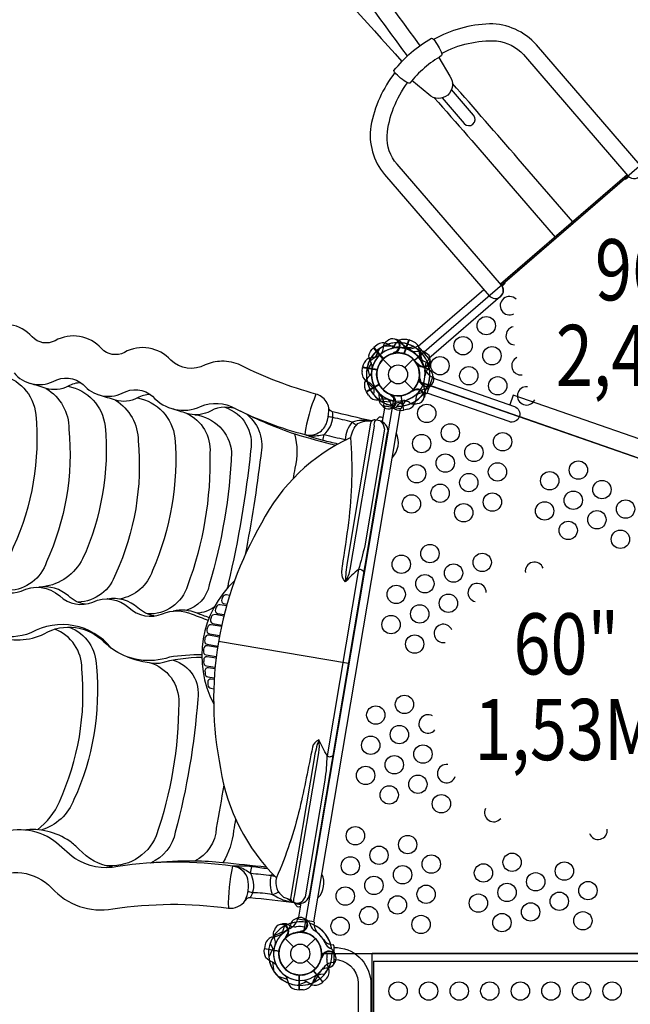
# Model space of a CAD drawing. Extents: x -203 to 283, y -178 to 289.
# Drawn here: x -23 to 27, y 40 to 120 of the extents above; entities that cross this region are included whole.
import ezdxf
from ezdxf.enums import TextEntityAlignment as Align

# ---------------------------------------------------------------- set-up
doc = ezdxf.new("R2010")
doc.units = 0
doc.header["$LTSCALE"] = 10
doc.header["$MEASUREMENT"] = 0
doc.layers.add('L1', color=30, linetype='CONTINUOUS')
doc.layers.add('PW_STRUCTURE', color=140, linetype='CONTINUOUS')
doc.styles.add('PW-DIMS', font='arial.ttf', dxfattribs={"width": 0.8, "height": 6})

msp = doc.modelspace()

# ---------------------------------------------------------------- linework, layer by layer
at = {"layer": 'PW_STRUCTURE'}
for p, q in [((6.264, 93.472), (6.006, 93.265)), ((8.303, 93.661, 96), (8.396, 93.506, 96)), ((8.897, 93.898, 60), (8.502, 92.765, 60)), ((9.204, 93.779, 60), (8.897, 93.898, 60)), ((6.006, 93.265), (6.79, 92.357)), ((7.803, 92.828, 96), (7.715, 92.846, 96)), ((6.763, 92.316), (7.448, 91.631)), ((8.552, 91.631), (9.237, 92.316)), ((9.581, 91.851, 60), (9.569, 91.94, 60)), ((5.054, 91.323), (5.097, 91.65)), ((5.097, 91.65), (6.28, 91.451)), ((10.534, 91.659, 60), (10.42, 91.52, 60)), ((5.409, 89.651, 60), (6.443, 90.258, 60)), ((6.763, 89.841), (7.448, 90.526)), ((8.552, 90.526), (9.237, 89.841)), ((9.708, 90.654), (9.755, 90.73)), ((5.586, 89.372, 60), (5.409, 89.651, 60)), ((7.55, 89.377, 60), (7.461, 89.372, 60)), ((8.476, 88.158, 96), (8.251, 89.337, 96)), ((9.249, 89.838), (9.208, 89.758)), ((10.314, 89.894), (10.137, 89.861)), ((10.213, 89.713), (10.149, 89.882)), ((7.924, 88.48, 60), (8.038, 88.619, 60)), ((8.203, 88.267), (6.913, 88.485)), ((8.798, 88.232, 96), (8.476, 88.158, 96)), ((32.086, 82.697, 60), (17.914, 87.629, 60)), ((-1.011, 46.145, 60), (-0.855, 46.056, 60)), ((1.118, 46.352), (-0.172, 46.57)), ((0.782, 46.229, 36), (0.844, 46.06, 36)), ((-1.035, 45.173, 60), (-1.12, 45.146, 60)), ((0.134, 45.505, 36), (0.051, 45.539, 36)), ((-2.863, 44.487), (-2.93, 44.164)), ((-1.237, 44.987), (-0.552, 44.302)), ((0.552, 44.302), (1.237, 44.987)), ((-2.93, 44.164), (-1.747, 43.964)), ((1.753, 43.59), (1.773, 43.503)), ((2.575, 44.108), (2.419, 44.197)), ((-1.237, 42.513), (-0.552, 43.198)), ((0.552, 43.198), (1.237, 42.513)), ((-0.08, 40.792, 36), (-0.08, 41.992, 36)), ((1.856, 41.446, 60), (1.079, 42.359, 60)), ((2.1, 41.669, 60), (1.856, 41.446, 60)), ((0.25, 40.804, 36), (-0.08, 40.792, 36))]:
    msp.add_line(p, q, dxfattribs=at)
at = {"layer": 'PW_STRUCTURE', "linetype": 'Continuous'}
for p, q in [((9.578, 93.385), (9.4, 93.271)), ((10.508, 92.382), (9.654, 93.37)), ((10.372, 92.147), (10.511, 92.304)), ((10.786, 90.865, 60), (10.599, 90.962, 60)), ((10.383, 89.558, 60), (10.812, 90.792, 60)), ((10.111, 89.558, 60), (10.317, 89.516, 60)), ((6.846, 88.534), (6.851, 88.745)), ((8.316, 88.496), (8.254, 88.296)), ((8.186, 88.258), (6.898, 88.476)), ((-0.254, 46.533), (-0.318, 46.332)), ((1.102, 46.353), (-0.186, 46.57)), ((1.147, 46.085), (1.154, 46.295)), ((2.493, 44.492, 36), (2.702, 44.464, 36)), ((2.75, 44.403, 36), (2.75, 43.097, 36)), ((2.702, 43.036, 36), (2.493, 43.006, 36))]:
    msp.add_line(p, q, dxfattribs=at)
at = {"layer": 'PW_STRUCTURE'}
for points in [[(8.772, 117.097, -0.009537), (-5.361, 136.954, -0.008263), (-12.682, 148.087, -0.015888), (-20.227, 160.804, -0.016588), (-23.779, 167.834, -0.019035), (-25.604, 172.23, -0.045043), (-26.928, 176.953, -0.050718), (-27.089, 179.21, -0.089383), (-26.719, 180.951, -0.084201), (-26.169, 181.83, -0.126134), (-24.968, 182.645, -0.067924), (-24.005, 182.865, -0.985084), (-23.794, 181.568, 0.07154), (-24.517, 181.41, 0.127512), (-25.185, 180.958, 0.084238), (-25.503, 180.451, 0.089157), (-25.774, 179.17, 0.050534), (-25.633, 177.185, 0.045023), (-24.373, 172.693, 0.019047), (-22.586, 168.386, 0.01658), (-19.074, 161.437, 0.015887), (-11.572, 148.792, 0.008263), (-4.275, 137.696, 0.00951), (9.788, 117.936, 0.00951)], [(-38.825, 163.981, 0.018185), (-40.944, 165.109, 0.018514), (-41.896, 165.517, 0.025891), (-42.78, 165.802, 0.048872), (-43.726, 165.988, 0.077795), (-44.808, 165.952, 0.119823), (-45.829, 165.484, 0.094659), (-46.388, 164.819, 0.078876), (-46.684, 163.988, 0.056192), (-46.755, 162.905, 1), (-44.856, 162.947, -0.044367), (-44.843, 163.493, -0.075091), (-44.759, 163.83, -0.225951), (-44.52, 164.066, -0.111596), (-43.747, 164.078, -0.04539), (-42.908, 163.862, -0.051745), (-39.541, 162.191, -0.028593), (-33.623, 158.005, -0.021649), (-20.725, 146.739, -0.009455), (-10.114, 136.325, -0.011068), (8.316, 116.649)], [(11.562, 117.307, -0.137015), (16.054, 118.32, -0.184437), (18.256, 117.204), (26.8, 107.31, 1.000252), (27.799, 108.173), (19.316, 117.995, 0.21734), (15.478, 119.72, 0.116875), (10.9, 118.439, 0.116875)], [(11.328, 116.981), (12.245, 115.432, -0.906881), (10.519, 113.942), (9.136, 115.089)], [(7.747, 115.739, 0.118043), (5.769, 111.366, 0.213712), (6.897, 107.414), (15.449, 97.511, 1), (16.446, 98.371), (7.914, 108.251, -0.190803), (7.1, 110.588, -0.137921), (8.774, 114.909)], [(11.6, 113.664), (13.399, 111.58, 1), (14.178, 112.252), (12.372, 114.344)], [(22.281, 103.533), (17.815, 108.704, 0.003055), (12.452, 114.839)], [(10.957, 113.682, -0.003387), (16.38, 107.464), (20.845, 102.293)], [(16.426, 98.394, -0.429735), (16.377, 97.442), (10.513, 92.378), (9.655, 93.372), (15.021, 98.006)], [(-23.402, 91.205, 0.34079), (-20.211, 90.496, -0.324441), (-17.738, 90.248, 0.339376), (-14.546, 89.538, -0.325691), (-12.073, 89.29, 0.335357), (-8.146, 88.457, -0.237274), (-5.328, 88.289, 0.050135), (0.367, 86.165, 0.231485), (1.62, 86.385, 0.184273), (2.222, 87.327, 0.048904), (2.345, 88.35, 0.186336), (1.742, 89.25, 0.08673), (1.286, 89.467, -0.048439), (-4.871, 91.821, 0.118743), (-6.428, 92.151, 0.097377), (-7.763, 91.85, -0.318143), (-10.583, 92.235, 0.350117), (-14.38, 92.877, -0.34488), (-16.248, 93.193, 0.349901), (-20.045, 93.834, -0.345168), (-21.913, 94.15, 0.350339), (-25.71, 94.792, -0.344814)], [(6.438, 92.597, -0.097152), (6.095, 92.473, 0.135539), (5.467, 92.324, 0.166891), (5.1, 91.671)], [(5.892, 91.628, 0.097152), (5.82, 91.985, -0.135539), (5.623, 92.599, -0.166891), (5.991, 93.252)], [(10.418, 92.013), (10.142, 92.127, -0.210452), (9.952, 92.324), (9.794, 92.95)], [(10.855, 90.957), (10.833, 91.082, 0.190943), (10.566, 91.429, -0.090979), (10.183, 91.651, -0.042578), (10.054, 91.805)], [(-24.644, 91.069, -0.332975), (-21.624, 87.812, -0.13154), (-23.458, 76.966, -0.276079), (-26.156, 74.643, -0.276079)], [(9.804, 90.694, -0.012085), (9.745, 90.948)], [(-17.93, 90.4, 0.113626), (-18.987, 90.117, -0.200011), (-20.779, 89.933, -0.001003), (-22.064, 90.341)], [(-18.987, 90.117, -0.326009), (-15.959, 86.855, -0.131531), (-17.793, 76.009, -0.24626), (-21.018, 73.725, -0.24626)], [(10.674, 90.148, 0.052923), (10.737, 90.256, 0.052923)], [(-20.771, 89.928, -0.265636), (-18.915, 86.607, -0.131527), (-20.748, 75.761, -0.31808), (-23.838, 73.426, -5.150205)], [(-12.256, 89.437, 0.113703), (-13.314, 89.153, -0.200011), (-15.106, 88.97, -0.004604), (-16.402, 89.386)], [(1.285, 89.467, 0.058314), (0.367, 86.165, -0.649453)], [(9.264, 89.735, 0.012085), (9.016, 89.654)], [(-15.106, 88.97, -0.258915), (-13.249, 85.65, -0.13146), (-15.083, 74.803, -0.315544), (-18.173, 72.469, -8.693159)], [(-13.314, 89.153, -0.328001), (-10.245, 85.889, -0.122361), (-12.078, 75.043, -0.274276), (-14.77, 72.724, -0.274276)], [(8.454, 88.527), (8.214, 88.704, 0.210452), (7.947, 88.764), (7.329, 88.575)], [(9.584, 88.7), (9.466, 88.654, -0.190943), (9.03, 88.703, 0.090979), (8.642, 88.915, 0.042578), (8.443, 88.946)], [(10.182, 89.274, -0.052923), (10.122, 89.164, -0.052923)], [(-9.275, 87.888, -0.312584), (-7.386, 84.659, -0.094967), (-9.22, 73.812, -0.34762), (-12.508, 71.511, -3.191497)], [(-5.328, 88.289, 0.210633), (-7.548, 87.974, -0.166615), (-9.275, 87.888, 0.000125), (-10.488, 88.275, -2.004513)], [(-8.611, 87.785, -0.350038), (-5.614, 84.733, -0.062018), (-7.448, 73.887, -0.295788), (-9.358, 71.802, -0.295788)], [(-6.169, 88.391, -0.38175), (-4.058, 84.838, -0.032693), (-5.891, 73.992, -0.03644), (-5.962, 73.602, -0.03644)], [(2.906, 85.283, -0.01479), (-0.418, 86.193, -0.037726), (-4.878, 88.073)], [(-4.343, 87.804, -0.286593), (-3.234, 84.428, -0.017603), (-4.498, 76.354, -0.017603)], [(1.865, 85.675, -0.049003), (1.954, 86.164, 0.191926), (2.666, 87.563, 0.07146), (2.647, 88.02, -3.867628)], [(5.853, 87.279, -0.006097), (2.63, 88.024, -0.317497), (2.345, 88.35)], [(1.521, 61.224, 0.042471), (1.127, 59.694), (-0.799, 48.271, 0.372678), (-0.53, 47.944), (-0.019, 47.857, 0.156686), (0.446, 48.041, 0.181243), (0.773, 48.604), (7.145, 86.302, 0.242306), (7.065, 86.877, 0.106269), (6.642, 87.267), (6.107, 87.355, 0.43478), (5.758, 87.086), (3.835, 75.711, 0.04227), (3.704, 74.135)], [(4.577, 86.915, 0.010403), (4.25, 87.187, -0.000014), (2.666, 87.563, -0.000992), (2.278, 87.619)], [(6.529, 87.286, -0.216853), (6.881, 86.611), (5.269, 77.074, -0.020377), (4.769, 75.144, 0.045399), (3.704, 74.135, -0.238653), (3.412, 74.888, -0.046448), (3.446, 75.386, 0.009538), (3.966, 78.976, 0.051647), (4.132, 85.91, -0.153999), (4.708, 87.064, -0.140928), (5.884, 87.289, -14.496141)], [(5.848, 87.274, 0.105298), (4.25, 87.187, 0.148227), (3.663, 85.756, 0.016714), (3.68, 85.695, 0.016714)], [(6.143, 87.351, 0.168828), (6.033, 86.843), (4.057, 75.151, -0.083686), (3.704, 74.135, -2.198172)], [(6.747, 87.504, 0.332748), (6.467, 87.575, 0.167822), (6.303, 87.414, -0.079859), (6.224, 87.338)], [(-0.472, 86.211, -0.134765), (-0.442, 83.422, -0.000329), (-0.581, 82.561, -0.000329)], [(3.085, 85.383, -0.000566), (1.865, 85.675, -0.042316), (0.367, 86.165)], [(0.704, 86.03, 0.150269), (0.803, 86.073, 0.064117), (1.954, 86.164, 0.001597), (3.663, 85.756, 0.000451), (3.782, 85.745, 0.000451)], [(4.132, 85.91, 0.169836), (-3.162, 78.92, 0.184577), (-6.516, 58.869, 0.158744), (-1.947, 49.934, 1.269301)], [(4.769, 75.144, -0.403897), (5.219, 74.906, 3.413728)], [(-5.393, 74.19, 0.336983), (-7.088, 64.179, 0.569855)], [(-25.173, 73.787, 0.254625), (-22.827, 73.359, -0.321235), (-19.666, 72.978, 0.296405), (-16.949, 72.478, -0.308083), (-14.018, 72.02, 0.299348), (-11.261, 71.528, -0.205392), (-8.828, 71.487, 0.008773), (-7.516, 71.002, 0.008773)], [(-17.554, 72.31, 0.002738), (-17.567, 72.296, -0.148096), (-18.952, 72.974, 0.223593), (-21.373, 73.692, 0.223593)], [(-11.933, 71.344, -0.145759), (-13.287, 72.016, 0.224809), (-15.757, 72.726, 0.002519), (-15.774, 72.732)], [(-5.778, 73.019), (-6.017, 73.059, 0.350051), (-6.342, 72.879, -0.016991), (-6.415, 72.719, 0.467134), (-6.253, 72.351), (-5.991, 72.307)], [(-7.438, 71.201, -0.004975), (-8.44, 71.566, 0.155219), (-10.378, 71.745)], [(-7.04, 72.051, -0.138697), (-8.44, 71.566)], [(-6.027, 72.176), (-6.543, 72.263, 0.377091), (-6.872, 72.06, -0.022233), (-6.931, 71.892, 0.459663), (-6.753, 71.547), (-6.219, 71.457)], [(-8.044, 68.162, 0.044533), (-10.689, 67.968, -0.246435), (-15.451, 68.715, 0.368709), (-22.021, 69.96, -0.301222), (-27.39, 71.151, 0.331781)], [(-6.251, 71.329), (-6.958, 71.448, 0.40262), (-7.286, 71.225, -0.034186), (-7.331, 71.065, 0.455587), (-7.141, 70.724), (-6.42, 70.603)], [(-25.064, 69.79, 0.003355), (-24.917, 69.726, 0.21132), (-20.929, 69.895, -0.341744), (-16.06, 69.236, 0.027284), (-15.502, 68.777, 0.027284)], [(-21.494, 53.873, 0.134016), (-19.69, 56.167, 0.131527), (-17.856, 67.014, 0.318271), (-20.08, 70.262)], [(-18.892, 70.433, -0.314479), (-16.669, 67.184, -0.131527), (-18.502, 56.338, -0.231377), (-21.191, 53.84, -0.231377)], [(-6.447, 70.476), (-7.269, 70.615, 0.419159), (-7.589, 70.384, -0.044268), (-7.625, 70.236, 0.452246), (-7.423, 69.885), (-6.594, 69.745)], [(-6.617, 69.619), (-7.479, 69.765, 0.431832), (-7.788, 69.531, -0.005313), (-7.815, 69.302, 0.414873), (-7.604, 69.028), (-6.742, 68.883)], [(-6.761, 68.757), (-7.59, 68.897, 0.471461), (-7.896, 68.632, -0.060718), (-7.911, 68.481, 0.438547), (-7.685, 68.156), (-6.863, 68.017)], [(-14.161, 68.015, 0.103483), (-11.5, 67.493, -0.061063), (-8.044, 67.977, -0.061063)], [(-10.389, 67.743, -0.377928), (-8.379, 64.537, -0.046988), (-10.213, 53.691, -0.251629), (-12.252, 51.158, -1.128639)], [(-6.878, 67.889), (-7.599, 68.011, 0.488928), (-7.894, 67.741, -0.057631), (-7.9, 67.573, 0.425473), (-7.665, 67.267), (-6.957, 67.147)], [(-12.336, 67.535, -0.348126), (-9.937, 64.235, -0.082957), (-11.77, 53.389, -0.339511), (-15.992, 50.958, -0.339511)], [(-6.969, 67.016), (-7.503, 67.107, 0.511758), (-7.788, 66.826, -0.065707), (-7.784, 66.657, 0.42058), (-7.541, 66.361), (-7.025, 66.274)], [(-7.033, 66.139), (-7.295, 66.183, 0.475179), (-7.56, 65.951, 0.00093), (-7.55, 65.703, 0.366473), (-7.306, 65.436), (-7.066, 65.396)], [(-0.133, 47.877, 0.216166), (0.422, 48.399), (2.034, 57.935, 0.043061), (2.196, 59.921, -0.006792), (1.521, 61.224, 0.252262), (1, 60.615, -0.006631), (-0.041, 55.615, -0.045264), (-1.943, 49.962, 0.331191), (-1.355, 48.378, -0.063515), (-0.759, 48.109, 11.402591)], [(-0.519, 47.942, -0.168981), (-0.455, 48.458), (1.522, 60.155, 0.084192), (1.521, 61.224, -13.648708)], [(2.196, 59.921, 0.439501), (2.699, 59.998, -1.556116)], [(-6.243, 57.522, -0.002003), (-6.866, 54.012, -0.280249), (-8.647, 51.313)], [(-5.282, 54.747, -0.000363), (-5.449, 53.801, -0.110001), (-6.317, 51.182)], [(-25.434, 49.811, -0.346899), (-20.319, 49.115, 0.257706), (-15.334, 47.405, -0.073477), (-5.875, 47.466, 0.270946), (-4.496, 48.094, 0.152569), (-4.275, 49.832, 0.307523), (-5.524, 50.888, 0.074439), (-14.908, 50.869, -0.192644), (-18.419, 51.524, -0.012243), (-20.134, 52.982, 0.269651), (-25.002, 53.396, -0.38405)], [(-15.375, 50.811, -0.16617), (-18.089, 52.282, 0.047534), (-18.843, 52.94, 0.180241), (-22.617, 53.853, 0.180241)], [(-2.773, 50.821, 0.000487), (-6.336, 51.184, 0.019392), (-8.647, 51.313, 0.027305), (-12.252, 51.158)], [(-5.524, 50.888, 0.062706), (-5.875, 47.466, 0.162447)], [(-2.646, 50.676, -0.011401), (-3.949, 50.858, 0.042316), (-5.524, 50.888)], [(-5.161, 50.905, -0.150269), (-5.082, 50.832, -0.116267), (-4.069, 50.326, 0.000395), (-2.355, 50.151, -0.000952), (-2.099, 50.087, -0.000952)], [(-3.975, 50.861, 0.050641), (-4.069, 50.326, -0.186461), (-3.891, 48.772, -0.134742), (-4.114, 48.312, 3.867628)], [(-0.469, 47.902, -0.110188), (-2.256, 48.564, -0.152537), (-2.355, 50.151, -0.037463), (-2.269, 50.264, -0.037463)], [(-0.469, 47.902, 0.009752), (-4.114, 48.312, 0.317989), (-4.496, 48.094, 0.165936)], [(-1.753, 48.767, -0.012377), (-2.256, 48.564, 0.048404), (-3.9, 48.732, 0.001841), (-4.273, 48.813)], [(0.001, 47.593, -0.317988), (-0.286, 47.624, -0.168668), (-0.367, 47.766, 0.126027), (-0.455, 47.931, -0.828951)], [(-1.975, 42.83, 0.097152), (-2.258, 43.059, -0.135539), (-2.801, 43.407, -0.166891), (-2.933, 44.144)], [(1.83, 43.52, 0.012085), (1.691, 43.299)], [(2.831, 43.75, -0.052923), (2.856, 43.627, -0.052923)], [(2.736, 42.926), (2.675, 42.816, -0.190943), (2.308, 42.576, 0.090979), (1.874, 42.492, 0.042578), (1.701, 42.389)], [(1.976, 42.073), (1.678, 42.056, 0.210452), (1.434, 41.932), (1.079, 41.393)]]:
    msp.add_lwpolyline(points, format="xyb", dxfattribs=at)
msp.add_lwpolyline([(11.56, 117.121, 0.092341), (8.96, 114.876, -0.266669), (8.798, 114.896, -0.102641), (7.716, 115.776, -0.196318), (7.666, 115.911, -0.090238), (10.729, 118.556, -0.212501), (10.886, 118.455, -0.095521), (11.571, 117.28, -0.225627)], format="xyb", close=True, dxfattribs=at)
for points, elevation in [([(9.348, 92.243), (33.899, 113.443, 0.267949), (35.581, 112.858), (41.666, 80.996, 0.267949), (40.318, 79.832), (9.682, 90.493, 0.267949)], 96), ([(0.292, 45.476), (7.708, 89.353, 0.365978), (9.653, 90.503), (40.347, 79.822, 0.464153), (41.708, 77.521), (36.292, 45.476, 0.464153), (34.25, 43.75), (1.75, 43.75, 0.365978)], 60)]:
    msp.add_lwpolyline(points, format="xyb", close=True, dxfattribs=dict(at, elevation=elevation))
for points in [[(26.737, 107.382), (16.384, 98.442)], [(16.443, 98.374), (26.796, 107.314)], [(26.542, 107.095), (26.607, 107.02), (26.866, 107.243)], [(16.501, 98.296), (16.765, 98.523), (16.701, 98.597)], [(6.782, 92.335), (5.991, 93.252)], [(6.006, 93.265), (6.797, 92.35)], [(6.484, 93.181), (6.12, 92.477)], [(5.416, 91.286), (5.829, 91.961)], [(5.097, 91.65), (6.29, 91.449)], [(6.294, 91.469), (5.1, 91.671)], [(9.755, 90.73), (9.784, 90.775)], [(9.208, 89.758), (9.184, 89.71)], [(1.118, 46.352), (8.203, 88.267)], [(6.913, 88.485), (6.701, 87.23)], [(4.769, 75.144), (2.196, 59.921)], [(3.959, 67.453), (-6.682, 69.251)], [(0.047, 47.864), (-0.172, 46.57)], [(-1.739, 43.942), (-2.933, 44.144)], [(-2.93, 44.165), (-1.737, 43.963)], [(1.773, 43.503), (1.785, 43.45)], [(-2.123, 42.263), (-2.235, 43.047)]]:
    msp.add_lwpolyline(points, dxfattribs=at)
for points, elevation in [([(7.118, 93.797), (7.009, 93.733, 0.190943), (6.777, 93.362, -0.090979), (6.702, 92.925, -0.042578), (6.603, 92.75)], 96), ([(7.422, 93.179, 0.097152), (7.695, 93.42, -0.135539), (8.128, 93.898, -0.166891), (8.877, 93.905)], 60), ([(7.94, 93.909, 0.052923), (7.817, 93.931, 0.052923)], 96), ([(9.252, 93.349), (8.967, 93.258, -0.210452), (8.695, 93.287), (8.171, 93.665)], 60), ([(6.281, 93.019), (6.271, 92.72, -0.210452), (6.152, 92.474), (5.621, 92.107)], 96), ([(7.731, 92.904, -0.012085), (7.514, 92.76)], 96), ([(10.265, 92.821), (10.168, 92.902, 0.190943), (9.74, 92.997, -0.090979), (9.305, 92.92, -0.042578), (9.106, 92.955)], 60), ([(9.629, 91.944, -0.012085), (9.421, 92.101)], 60), ([(10.646, 92.085, 0.052923), (10.626, 92.208, 0.052923)], 60), ([(5.827, 91.237, -0.097152), (5.644, 90.922, 0.135539), (5.26, 90.404, 0.166891), (5.398, 89.668)], 60), ([(6.017, 89.409), (6.05, 89.706, 0.210452), (5.969, 89.967), (5.496, 90.408)], 60), ([(10.812, 90.792), (17.508, 88.462, -1), (17.075, 87.22), (10.38, 89.55)], 60), ([(6.732, 88.518), (6.633, 88.597, -0.190943), (6.457, 88.998, 0.090979), (6.447, 89.441, 0.042578), (6.374, 89.628)], 60), ([(7.468, 89.312, 0.012085), (7.274, 89.486)], 60), ([(7.122, 89.085, -0.097152), (7.357, 88.807, 0.135539), (7.716, 88.271, 0.166891), (8.456, 88.154)], 96), ([(7.528, 88.287, -0.052923), (7.403, 88.283, -0.052923)], 60), ([(-1.324, 45.978), (-1.39, 45.687, -0.210452), (-1.553, 45.467), (-2.144, 45.207)], 36), ([(-1.45, 46.182, 0.052923), (-1.568, 46.14, 0.052923)], 60), ([(-0.356, 46.585), (-0.476, 46.543, 0.190943), (-0.773, 46.222, -0.090979), (-0.928, 45.807, -0.042578), (-1.059, 45.654)], 36), ([(0.472, 46.542, 0.052923), (0.355, 46.586, 0.052923)], 36), ([(-2.109, 45.678), (-2.173, 45.569, 0.190943), (-2.191, 45.131, -0.090979), (-2.04, 44.715, -0.042578), (-2.04, 44.514)], 60), ([(-1.135, 45.204, -0.012085), (-1.253, 44.972)], 60), ([(0.079, 45.593, -0.012085), (-0.162, 45.492)], 36), ([(-2.453, 44.588), (-2.314, 44.324, -0.210452), (-2.296, 44.051), (-2.577, 43.47)], 60), ([(2.751, 44.258, -0.402483), (5.766, 41.463), (5.766, 2.311, -0.404097), (2.751, -0.476)], 36), ([(2.751, 43.289, -0.392672), (4.737, 41.43), (4.737, 2.343, -0.389922), (2.751, 0.517)], 36), ([(-1.237, 41.956, -0.097152), (-1.057, 41.639, 0.135539), (-0.805, 41.045, 0.166891), (-0.1, 40.792)], 36), ([(0.221, 41.583, -0.097152), (0.563, 41.457, 0.135539), (1.14, 41.168, 0.166891), (1.841, 41.432)], 60)]:
    msp.add_lwpolyline(points, format="xyb", dxfattribs=dict(at, elevation=elevation))
for points, elevation in [([(6.888, 93.42), (7.679, 93.4)], 60), ([(8.479, 92.762), (8.877, 93.905)], 60), ([(8.897, 93.898), (8.499, 92.756)], 60), ([(7.715, 92.846), (7.662, 92.856)], 96), ([(5.487, 91.714), (5.661, 90.942)], 60), ([(9.569, 91.94), (9.562, 91.993)], 60), ([(6.442, 90.281), (5.398, 89.668)], 60), ([(5.409, 89.65), (6.452, 90.263)], 60), ([(7.461, 89.372), (7.407, 89.369)], 60), ([(8.229, 89.344), (8.456, 88.154)], 96), ([(8.477, 88.158), (8.25, 89.347)], 96), ([(33.299, 82.966), (33.578, 83.765), (17.406, 89.393), (17.128, 88.594)], 60), ([(6.559, 88.924), (7.345, 88.829)], 96), ([(-1.12, 45.146), (-1.171, 45.129)], 60), ([(0.051, 45.539), (0.002, 45.56)], 36), ([(5.875, 0.728), (5.875, 43.752)], 36), ([(30.125, 43.752), (5.875, 43.752)], 36), ([(6, 43.125), (6, -0.001)], 36), ([(6, 43.125), (30, 43.125)], 36), ([(-1.82, 41.904), (-1.066, 41.663)], 36), ([(-0.1, 42.003), (-0.1, 40.792)], 36), ([(-0.08, 40.792), (-0.08, 42.002)], 36), ([(1.056, 42.355), (1.841, 41.432)], 60), ([(1.857, 41.446), (1.073, 42.367)], 60), ([(-0.19, 41.165), (0.541, 41.47)], 60)]:
    msp.add_lwpolyline(points, dxfattribs=dict(at, elevation=elevation))
for centre, radius in [((15.209, 95.06, 96), 0.75), ((13.317, 93.425, 96), 0.75), ((15.678, 92.603, 96), 0.75), ((8, 91.079), 1.75), ((11.424, 91.79, 96), 0.75), ((8, 91.079), 0.781), ((13.785, 90.968, 96), 0.75), ((16.146, 90.147, 96), 0.75), ((10.347, 87.893, 60), 0.75), ((12.274, 86.299, 60), 0.75), ((9.93, 85.428, 60), 0.75), ((16.545, 85.577, 60), 0.75), ((14.201, 84.706, 60), 0.75), ((11.857, 83.834, 60), 0.75), ((9.513, 82.963, 60), 0.75), ((16.129, 83.112, 60), 0.75), ((22.744, 83.262, 60), 0.75), ((13.785, 82.241, 60), 0.75), ((20.4, 82.39, 60), 0.75), ((11.441, 81.369, 60), 0.75), ((24.672, 81.668, 60), 0.75), ((15.712, 80.647, 60), 0.75), ((22.327, 80.797, 60), 0.75), ((9.097, 80.498, 60), 0.75), ((13.368, 79.776, 60), 0.75), ((19.983, 79.925, 60), 0.75), ((26.599, 80.075, 60), 0.75), ((24.255, 79.203, 60), 0.75), ((21.911, 78.332, 60), 0.75), ((26.182, 77.61, 60), 0.75), ((10.607, 76.439, 60), 0.75), ((14.879, 75.717, 60), 0.75), ((8.263, 75.568, 60), 0.75), ((12.535, 74.846, 60), 0.75), ((10.191, 73.974, 60), 0.75), ((7.847, 73.103, 60), 0.75), ((12.118, 72.381, 60), 0.75), ((9.774, 71.509, 60), 0.75), ((7.43, 70.638, 60), 0.75), ((9.357, 69.044, 60), 0.75), ((8.524, 64.114, 60), 0.75), ((6.18, 63.243, 60), 0.75), ((8.107, 61.649, 60), 0.75), ((5.763, 60.778, 60), 0.75), ((10.035, 60.056, 60), 0.75), ((7.691, 59.184, 60), 0.75), ((5.347, 58.313, 60), 0.75), ((9.618, 57.591, 60), 0.75), ((7.274, 56.719, 60), 0.75), ((11.545, 55.997, 60), 0.75), ((4.513, 53.383, 60), 0.75), ((8.785, 52.661, 60), 0.75), ((6.441, 51.789, 60), 0.75), ((4.097, 50.918, 60), 0.75), ((10.712, 51.067, 60), 0.75), ((17.327, 51.217, 60), 0.75), ((8.368, 50.196, 60), 0.75), ((14.983, 50.345, 60), 0.75), ((21.599, 50.495, 60), 0.75), ((6.024, 49.324, 60), 0.75), ((19.255, 49.623, 60), 0.75), ((3.68, 48.453, 60), 0.75), ((10.295, 48.602, 60), 0.75), ((16.911, 48.752, 60), 0.75), ((23.526, 48.901, 60), 0.75), ((7.951, 47.731, 60), 0.75), ((14.567, 47.88, 60), 0.75), ((21.182, 48.03, 60), 0.75), ((5.607, 46.859, 60), 0.75), ((18.838, 47.158, 60), 0.75), ((3.263, 45.987, 60), 0.75), ((9.879, 46.137, 60), 0.75), ((16.494, 46.287, 60), 0.75), ((23.11, 46.436, 60), 0.75), ((0, 43.75), 1.75), ((0, 43.75), 0.781), ((8, 40.696, 36), 0.75), ((10.5, 40.696, 36), 0.75), ((13, 40.696, 36), 0.75), ((15.5, 40.696, 36), 0.75), ((18, 40.696, 36), 0.75), ((20.5, 40.696, 36), 0.75), ((23, 40.696, 36), 0.75), ((25.5, 40.696, 36), 0.75)]:
    msp.add_circle(centre, radius, dxfattribs=at)
for centre, radius, start, end in [((17.101, 96.695, 96), 0.75, 43.56564, 299.17617), ((17.57, 94.238, 96), 0.75, 101.88262, 265.91881), ((8, 91.079, 60), 2.592, 115.4115, 195.00587), ((8, 91.079, 60), 2.592, 86.21194, 165.8063), ((6.785, 92.8), 0.85, 63.07758, 127.81187), ((8, 91.079, 96), 2.592, 118.14272, 131.53494), ((8, 91.079), 2.592, 46.21194, 125.8063), ((7.55, 93.436, 96), 0.562, 288.84284, 140.08167), ((7.987, 94.664), 1.375, 233.54727, 265.42266), ((8, 91.079), 2.602, 57.43276, 108.30807), ((7.55, 93.436, 96), 0.613, 285.62973, 50.52089), ((7.759, 93.253, 96), 0.68, 36.79424, 74.57137), ((8, 91.079, 96), 2.602, 40.81187, 83.33212), ((9.163, 93.964, 96), 0.893, 210.83512, 246.30035), ((8.883, 92.992, 60), 0.85, 3.07758, 67.81187), ((8, 91.079, 60), 2.592, 47.73678, 61.12901), ((8, 91.079, 60), 2.179, 105.39469, 221.74034), ((8, 91.079, 96), 2.179, 129.88341, 246.22905), ((8, 91.079, 60), 2.179, 59.47747, 175.82311), ((8, 91.079, 60), 1.75, 74.10092, 245.4873), ((8, 91.079, 60), 1.75, 35.73051, 207.11688), ((8, 91.079, 96), 1.75, 106.13644, 277.52282), ((8, 91.079), 1.75, 355.73051, 167.11688), ((8, 91.079), 2.179, 19.47747, 135.82311), ((8, 91.079), 1.76, 315.18545, 133.41712), ((8, 91.079, 60), 1.76, 255.18545, 73.41712), ((8, 91.079, 96), 1.76, 278.20662, 96.43829), ((8, 91.079), 2.218, 72.34591, 93.17909), ((8.908, 94.42), 1.25, 259.15557, 293.20942), ((7.712, 90.659, 96), 2.716, 44.80039, 66.30035), ((10.07, 92.293, 60), 0.562, 218.4369, 69.67573), ((10.356, 93.285, 96), 1.01, 224.80039, 228.18542), ((11.098, 92.883, 60), 1.375, 173.54727, 205.42266), ((8, 91.079, 60), 2.602, 357.43276, 48.30807), ((8, 91.079, 96), 2.592, 156.61787, 236.21224), ((8, 91.079), 1.75, 134.10092, 305.4873), ((10.07, 92.293, 60), 0.613, 215.22379, 340.11496), ((8, 91.079, 60), 1.76, 340.81197, 26.03236), ((8, 91.079, 60), 2.218, 12.34591, 33.17909), ((11.192, 91.556), 1.01, 144.25071, 186.82335), ((8, 91.079), 2.602, 328.29163, 24.2341), ((8, 91.079), 2.592, 7.73678, 21.12901), ((9.968, 92.035, 60), 0.68, 326.3883, 4.16544), ((18.039, 91.782, 96), 0.75, 116.09993, 278.13701), ((5.898, 91.226), 0.85, 173.40594, 238.14023), ((8, 91.079), 2.592, 175.4115, 255.00587), ((8, 91.079), 2.179, 165.39469, 281.74034), ((8, 91.079), 1.76, 167.80068, 346.03236), ((10.366, 90.679), 0.562, 178.4369, 29.67573), ((7.508, 91.209, 60), 2.716, 341.62345, 355.89442), ((7.492, 91.114), 2.716, 345.32339, 6.82335), ((11.348, 91.963, 60), 1.25, 199.15557, 233.20942), ((11.108, 90.951, 60), 0.893, 140.42918, 175.89442), ((8, 91.079, 60), 2.602, 340.81193, 12.92618), ((4.927, 89.232), 1.375, 35.79514, 67.67054), ((8, 91.079), 2.602, 192.90973, 243.78505), ((8, 91.079, 60), 1.76, 207.80068, 260.40638), ((8, 91.079, 96), 2.602, 303.31567, 340.81187), ((8, 91.079, 96), 2.218, 318.44466, 339.27783), ((10.366, 90.679), 0.613, 175.22379, 300.11496), ((11.183, 89.716, 96), 1.25, 149.70597, 152.46817), ((10.984, 90.199), 0.893, 165.32339, 200.78862), ((10.122, 90.547), 0.68, 286.3883, 324.16544), ((6.295, 89.84, 60), 0.85, 213.40594, 278.14023), ((8, 91.079, 60), 2.592, 220.0888, 233.48102), ((8, 91.079), 2.218, 208.03872, 228.87189), ((5.613, 88.57), 1.25, 8.00839, 42.06224), ((7.211, 88.812, 60), 0.562, 211.54207, 62.78091), ((7.211, 88.812, 60), 0.613, 301.10285, 65.99401), ((8, 91.079, 60), 2.602, 268.29163, 324.2341), ((8, 91.079), 2.602, 276.9837, 332.92618), ((7.776, 91.536, 60), 2.716, 285.32339, 306.82335), ((7.707, 91.495), 2.716, 294.39446, 315.89442), ((9.569, 89.262), 0.613, 1.10285, 125.99401), ((9.569, 89.262), 0.562, 271.54207, 122.78091), ((10.01, 88.553, 60), 1.01, 84.25071, 126.82335), ((10.802, 88.842, 96), 1.375, 146.20108, 178.07647), ((10.299, 88.983), 0.893, 100.42918, 135.89442), ((9.555, 89.539), 0.68, 337.05237, 14.82951), ((18.507, 89.325, 96), 0.75, 85.22142, 334.18674), ((6.833, 87.689, 60), 1.375, 75.79514, 107.67054), ((8, 91.079, 60), 2.602, 232.90973, 260.40624), ((8, 91.079, 60), 2.218, 248.03872, 260.40629), ((8.73, 88.055, 60), 0.893, 105.32339, 140.78862), ((9.246, 88.101), 1.01, 114.39446, 156.9671), ((8, 91.079), 2.592, 280.0888, 293.48102), ((8.595, 89.057, 96), 0.85, 283.81187, 348.54616), ((7.444, 88.962, 60), 0.68, 277.05237, 314.82951), ((6.273, 85.512), 1.75, 316.01373, 24.79814), ((19.15, 74.995, 60), 0.75, 19.79471, 187.86731), ((14.462, 73.252, 60), 0.75, 0.35517, 258.70462), ((11.701, 69.916, 60), 0.75, 21.94625, 280.68047), ((10.451, 62.521, 60), 0.75, 60.06055, 318.96195), ((11.962, 58.462, 60), 0.75, 81.95057, 340.63375), ((15.817, 55.275, 60), 0.75, 152.76023, 321.21267), ((24.36, 53.831, 60), 0.75, 199.5992, 8.05164), ((0.189, 49.523), 1.75, 316.01373, 24.79814), ((0.189, 49.523), 1.75, 227.09773, 264.85279), ((0, 46.15, 36), 0.562, 278.03096, 129.2698), ((0, 43.75), 2.602, 97.02682, 147.90214), ((-1.556, 45.578, 60), 0.562, 318.4369, 169.67573), ((-1.284, 45.522, 60), 0.68, 66.3883, 104.16544), ((-1.556, 45.578, 60), 0.613, 315.22379, 80.11496), ((0, 43.75, 36), 2.592, 107.33085, 120.72307), ((0, 43.75, 60), 2.602, 80.40564, 112.92618), ((-0.414, 46.833, 60), 0.893, 240.42918, 275.89442), ((-1.43, 46.903), 1.25, 298.74963, 332.80348), ((-0.043, 43.243, 60), 2.716, 81.29304, 95.89442), ((0, 46.15, 36), 0.613, 274.81786, 39.70902), ((0.171, 45.931, 36), 0.68, 25.98237, 63.7595), ((0, 43.75, 36), 2.602, 16.57777, 72.52024), ((1.683, 46.366, 36), 0.893, 200.02325, 235.48848), ((0, 43.75), 2.602, 7.88569, 63.82817), ((2.155, 46.153), 1.01, 183.84477, 226.41742), ((-2.033, 44.302), 0.85, 102.67164, 167.40594), ((0, 43.75, 36), 2.592, 145.806, 225.40037), ((0, 43.75, 60), 2.592, 147.73678, 161.12901), ((-2.295, 46.504), 1.375, 273.14133, 305.01673), ((0, 43.75, 36), 2.179, 119.07154, 235.41718), ((0, 43.75, 36), 1.75, 95.32457, 266.71095), ((0, 43.75), 1.76, 354.77951, 173.01119), ((0, 43.75), 2.218, 111.93998, 132.77315), ((0, 43.75, 60), 1.76, 80.40549, 126.03236), ((0, 43.75, 36), 1.76, 267.39475, 85.62642), ((-0.362, 43.392, 36), 2.716, 33.98852, 55.48848), ((-0.414, 43.453), 2.716, 24.91745, 46.41742), ((0, 43.75, 60), 2.179, 159.47747, 275.82311), ((0, 43.75, 60), 1.75, 135.73051, 307.11688), ((2.728, 45.475, 36), 1.01, 213.98852, 256.56117), ((2.86, 44.974), 0.893, 204.91745, 240.38269), ((0, 43.75, 60), 2.592, 186.21194, 265.8063), ((0, 43.75), 1.75, 173.69499, 345.08136), ((0, 43.75, 60), 1.76, 307.80068, 359.9999), ((2.366, 43.35), 0.613, 40.69691, 165.58808), ((2.366, 43.35), 0.562, 311.13614, 162.37497), ((0, 43.75, 60), 2.218, 348.03872, 359.99993), ((0, 43.75, 60), 2.602, 332.90973, 359.99994), ((2.179, 43.555), 0.68, 16.64643, 54.42357), ((0, 43.75), 2.179, 204.98876, 321.3344), ((0, 43.75, 36), 2.602, 292.5038, 343.37911), ((2.871, 41.814, 36), 1.25, 107.60246, 141.6563), ((3.541, 43.189, 60), 1.375, 175.79514, 207.67054), ((0, 43.75), 2.592, 215.00557, 294.59993), ((2.333, 41.028, 36), 1.375, 135.38921, 167.2646), ((0, 43.75, 36), 2.218, 307.63279, 328.46596), ((0, 43.75), 2.592, 319.68286, 333.07509), ((1.516, 42.286, 60), 0.85, 313.40594, 18.14023), ((0.206, 41.653, 36), 0.85, 273, 337.73429)]:
    msp.add_arc(centre, radius, start, end, dxfattribs=at)
at = {"layer": 'PW_STRUCTURE', "linetype": 'Continuous'}
for centre, start, end in [((9.607, 93.33), 40.81187, 117.81187), ((10.461, 92.341), 323.81187, 40.81187), ((10.753, 90.812, 60), 340.81187, 57.81187), ((10.323, 89.578, 60), 263.81187, 340.81187), ((6.908, 88.538), 183.40594, 260.40594), ((8.196, 88.32), 260.40594, 337.40594), ((-0.196, 46.509), 80.40594, 157.40594), ((1.092, 46.291), 3.40594, 80.40594), ((2.688, 44.403, 36), 360, 77), ((2.688, 43.097, 36), 283, 0)]:
    msp.add_arc(centre, 0.0625, start, end, dxfattribs=at)

# ---------------------------------------------------------------- texts
at = {"layer": 'L1', "style": 'PW-DIMS', "width": 0.8}
for s, p in [('96"', (28.416, 98.978, 60)), ('2,44M', (28.416, 91.978, 60)), ('60"', (21.755, 68.415, 60)), ('1,53M', (21.755, 61.415, 60))]:
    msp.add_text(s, height=5, dxfattribs=at).set_placement(p, align=Align.MIDDLE)

doc.saveas('drawing.dxf')
